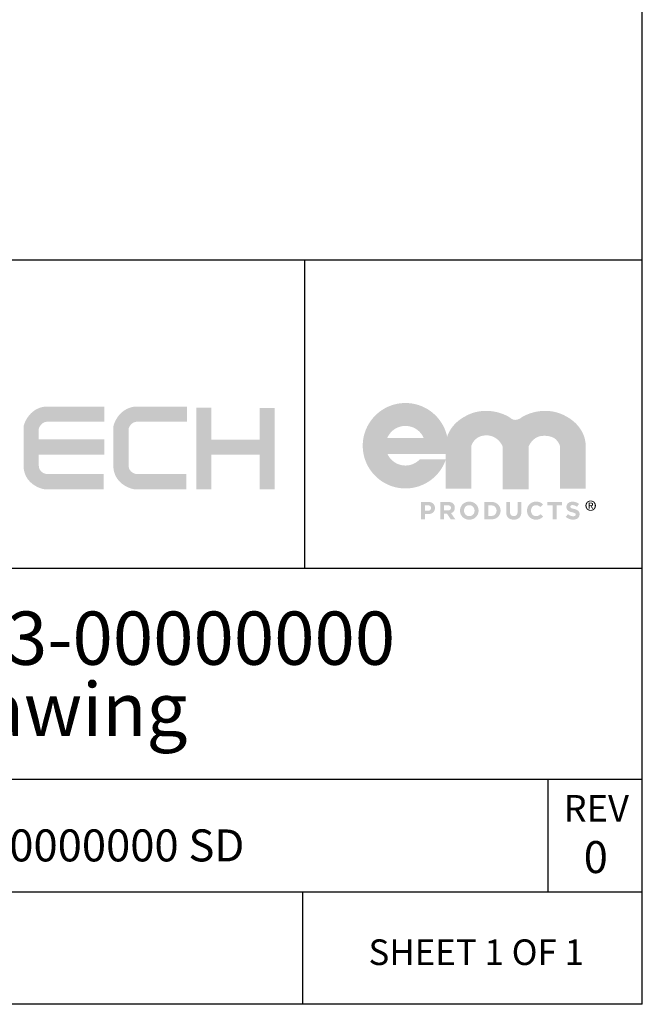
# Model space of a CAD drawing. Units: inches. Extents: x 0.5 to 10.5, y 0.5 to 7.9.
# Drawn here: x 9.3 to 10.5, y 0.5 to 2.4 of the extents above; entities that cross this region are included whole.
import ezdxf

# ---------------------------------------------------------------- set-up
doc = ezdxf.new("R2010")
doc.units = ezdxf.units.IN
doc.header["$MEASUREMENT"] = 0
for name, color, linetype in [('FORMAT', 7, 'Continuous'), ('LOGO_BLACK', 7, 'Continuous'), ('LOGO_BLUE', 152, 'Continuous')]:
    doc.layers.add(name, color=color, linetype=linetype)
doc.styles.add('SLDTEXTSTYLE0', font='TXT', dxfattribs={"width": 0.75})
doc.styles.add('SLDTEXTSTYLE2', font='TXT', dxfattribs={"width": 0.6875})

# ---------------------------------------------------------------- blocks, each defined once
blk = doc.blocks.new('SW_NOTE_1')
at = {"layer": 'FORMAT', "color": 0, "char_height": 0.104167, "attachment_point": 2, "style": 'SLDTEXTSTYLE0'}
for s, insert in [('OCEE0T-08PF-3-00000000', (0.8398, 0.1343)), ('Sales Drawing', (0.8219, -0.0046))]:
    blk.add_mtext(s, dxfattribs=dict(at, insert=insert))

msp = doc.modelspace()

# ---------------------------------------------------------------- hatches: boundary and pattern name
at = {"layer": 'LOGO_BLACK'}
h = msp.add_hatch(color=256, dxfattribs=at)
edge = h.paths.add_edge_path(flags=0)
edge.add_spline(control_points=[(10.389359, 1.508421), (10.389283, 1.565004), (10.389429, 1.589934)], knot_values=[0, 0, 0, 1, 1, 1], weights=[1, 1, 1], degree=2, periodic=0)
edge.add_spline(control_points=[(10.389429, 1.589934), (10.389558, 1.613399), (10.376414, 1.636225), (10.350523, 1.649833)], knot_values=[0, 0, 0, 0, 1, 1, 1, 1], weights=[1, 1, 1, 1], degree=3, periodic=0)
edge.add_spline(control_points=[(10.350523, 1.649833), (10.337245, 1.657475), (10.322136, 1.660789), (10.307116, 1.660294)], knot_values=[0, 0, 0, 0, 1, 1, 1, 1], weights=[1, 1, 1, 1], degree=3, periodic=0)
edge.add_spline(control_points=[(10.307116, 1.660294), (10.29209, 1.659799), (10.277155, 1.655479), (10.264212, 1.64785)], knot_values=[0, 0, 0, 0, 1, 1, 1, 1], weights=[1, 1, 1, 1], degree=3, periodic=0)
edge.add_spline(control_points=[(10.264212, 1.64785), (10.26346, 1.647154), (10.262734, 1.646567), (10.262006, 1.646038)], knot_values=[0, 0, 0, 0, 1, 1, 1, 1], weights=[1, 1, 1, 1], degree=3, periodic=0)
edge.add_spline(control_points=[(10.262006, 1.646038), (10.260766, 1.645393), (10.259532, 1.644787), (10.258295, 1.644286)], knot_values=[0, 0, 0, 0, 1, 1, 1, 1], weights=[1, 1, 1, 1], degree=3, periodic=0)
edge.add_spline(control_points=[(10.258295, 1.644286), (10.252661, 1.641995), (10.247018, 1.641665), (10.240342, 1.64785)], knot_values=[0, 0, 0, 0, 1, 1, 1, 1], weights=[1, 1, 1, 1], degree=3, periodic=0)
edge.add_spline(control_points=[(10.240342, 1.64785), (10.227396, 1.655479), (10.212457, 1.659799), (10.197437, 1.660294)], knot_values=[0, 0, 0, 0, 1, 1, 1, 1], weights=[1, 1, 1, 1], degree=3, periodic=0)
edge.add_spline(control_points=[(10.197437, 1.660294), (10.182411, 1.660789), (10.167308, 1.657475), (10.154028, 1.649833)], knot_values=[0, 0, 0, 0, 1, 1, 1, 1], weights=[1, 1, 1, 1], degree=3, periodic=0)
edge.add_spline(control_points=[(10.154028, 1.649833), (10.135656, 1.640184), (10.123739, 1.625875), (10.118392, 1.610002)], knot_values=[0, 0, 0, 0, 1, 1, 1, 1], weights=[1, 1, 1, 1], degree=3, periodic=0)
edge.add_spline(control_points=[(10.118392, 1.610002), (10.110201, 1.647516), (10.076747, 1.675693), (10.036812, 1.675693)], knot_values=[0, 0, 0, 0, 1, 1, 1, 1], weights=[1, 1, 1, 1], degree=3, periodic=0)
edge.add_spline(control_points=[(10.036812, 1.675693), (9.990764, 1.675693), (9.953299, 1.638232), (9.953299, 1.592182)], knot_values=[0, 0, 0, 0, 1, 1, 1, 1], weights=[1, 1, 1, 1], degree=3, periodic=0)
edge.add_spline(control_points=[(9.953299, 1.592182), (9.953299, 1.546134), (9.990764, 1.508662), (10.036812, 1.508662)], knot_values=[0, 0, 0, 0, 1, 1, 1, 1], weights=[1, 1, 1, 1], degree=3, periodic=0)
edge.add_spline(control_points=[(10.036812, 1.508662), (10.072812, 1.508662), (10.103489, 1.531592), (10.1152, 1.563586)], knot_values=[0, 0, 0, 0, 1, 1, 1, 1], weights=[1, 1, 1, 1], degree=3, periodic=0)
edge.add_spline(control_points=[(10.1152, 1.563586), (10.115226, 1.53783), (10.11519, 1.508421)], knot_values=[0, 0, 0, 1, 1, 1], weights=[1, 1, 1], degree=2, periodic=0)
edge.add_line((10.11519, 1.508421), (10.140751, 1.508421))
edge.add_line((10.140751, 1.508421), (10.165319, 1.508421))
edge.add_line((10.165319, 1.508421), (10.165319, 1.54959))
edge.add_line((10.165319, 1.54959), (10.165319, 1.590749))
edge.add_spline(control_points=[(10.165319, 1.590749), (10.166625, 1.596102), (10.170953, 1.601489)], knot_values=[0, 0, 0, 1, 1, 1], weights=[1, 1, 1], degree=2, periodic=0)
edge.add_spline(control_points=[(10.170953, 1.601489), (10.175278, 1.606869), (10.182627, 1.612288), (10.194698, 1.612411)], knot_values=[0, 0, 0, 0, 1, 1, 1, 1], weights=[1, 1, 1, 1], degree=3, periodic=0)
edge.add_spline(control_points=[(10.194698, 1.612411), (10.206769, 1.612536), (10.214861, 1.60695), (10.219935, 1.601343)], knot_values=[0, 0, 0, 0, 1, 1, 1, 1], weights=[1, 1, 1, 1], degree=3, periodic=0)
edge.add_spline(control_points=[(10.219935, 1.601343), (10.225009, 1.595731), (10.227064, 1.590086)], knot_values=[0, 0, 0, 1, 1, 1], weights=[1, 1, 1], degree=2, periodic=0)
edge.add_line((10.227064, 1.590086), (10.227064, 1.548593))
edge.add_line((10.227064, 1.548593), (10.227064, 1.507094))
edge.add_line((10.227064, 1.507094), (10.252295, 1.507094))
edge.add_line((10.252295, 1.507094), (10.252614, 1.507094))
edge.add_line((10.252614, 1.507094), (10.277485, 1.507094))
edge.add_line((10.277485, 1.507094), (10.277517, 1.507094))
edge.add_line((10.277517, 1.507094), (10.277517, 1.549249))
edge.add_line((10.277517, 1.549249), (10.277517, 1.590171))
edge.add_spline(control_points=[(10.277517, 1.590171), (10.277792, 1.590878), (10.279894, 1.596119), (10.284612, 1.601343)], knot_values=[0, 0, 0, 0, 1, 1, 1, 1], weights=[1, 1, 1, 1], degree=3, periodic=0)
edge.add_spline(control_points=[(10.284612, 1.601343), (10.28733, 1.60434), (10.290909, 1.607322), (10.295498, 1.609435)], knot_values=[0, 0, 0, 0, 1, 1, 1, 1], weights=[1, 1, 1, 1], degree=3, periodic=0)
edge.add_spline(control_points=[(10.295498, 1.609435), (10.299062, 1.610713), (10.303289, 1.611532), (10.308312, 1.611581)], knot_values=[0, 0, 0, 0, 1, 1, 1, 1], weights=[1, 1, 1, 1], degree=3, periodic=0)
edge.add_spline(control_points=[(10.308312, 1.611581), (10.315862, 1.611657), (10.322143, 1.609877), (10.327254, 1.60735)], knot_values=[0, 0, 0, 0, 1, 1, 1, 1], weights=[1, 1, 1, 1], degree=3, periodic=0)
edge.add_spline(control_points=[(10.327254, 1.60735), (10.329875, 1.605587), (10.331955, 1.603531), (10.3336, 1.601489)], knot_values=[0, 0, 0, 0, 1, 1, 1, 1], weights=[1, 1, 1, 1], degree=3, periodic=0)
edge.add_spline(control_points=[(10.3336, 1.601489), (10.337924, 1.596102), (10.339228, 1.590749)], knot_values=[0, 0, 0, 1, 1, 1], weights=[1, 1, 1], degree=2, periodic=0)
edge.add_line((10.339228, 1.590749), (10.339228, 1.54959))
edge.add_line((10.339228, 1.54959), (10.339228, 1.508421))
edge.add_line((10.339228, 1.508421), (10.363803, 1.508421))
edge.add_line((10.363803, 1.508421), (10.389359, 1.508421))
edge = h.paths.add_edge_path(flags=0)
edge.add_line((10.072429, 1.607322), (10.001197, 1.607322))
edge.add_spline(control_points=[(10.001197, 1.607322), (10.007104, 1.621157), (10.020844, 1.630879), (10.036812, 1.630879)], knot_values=[0, 0, 0, 0, 1, 1, 1, 1], weights=[1, 1, 1, 1], degree=3, periodic=0)
edge.add_spline(control_points=[(10.036812, 1.630879), (10.052782, 1.630879), (10.066519, 1.621157), (10.072429, 1.607322)], knot_values=[0, 0, 0, 0, 1, 1, 1, 1], weights=[1, 1, 1, 1], degree=3, periodic=0)
edge = h.paths.add_edge_path(flags=0)
edge.add_line((10.071934, 1.575695), (10.115177, 1.575695))
edge.add_spline(control_points=[(10.115177, 1.575695), (10.115183, 1.572454), (10.11519, 1.569049), (10.115194, 1.565554)], knot_values=[0, 0, 0, 0, 1, 1, 1, 1], weights=[1, 1, 1, 1], degree=3, periodic=0)
edge.add_line((10.115194, 1.565554), (10.064832, 1.565554))
edge.add_spline(control_points=[(10.064832, 1.565554), (10.057779, 1.558129), (10.047837, 1.553483), (10.036812, 1.553483)], knot_values=[0, 0, 0, 0, 1, 1, 1, 1], weights=[1, 1, 1, 1], degree=3, periodic=0)
edge.add_spline(control_points=[(10.036812, 1.553483), (10.021356, 1.553483), (10.007995, 1.562589), (10.0018, 1.575716)], knot_values=[0, 0, 0, 0, 1, 1, 1, 1], weights=[1, 1, 1, 1], degree=3, periodic=0)
edge.add_line((10.0018, 1.575716), (10.071826, 1.575716))
edge.add_spline(control_points=[(10.071826, 1.575716), (10.071826, 1.575706), (10.071934, 1.575695)], knot_values=[0, 0, 0, 1, 1, 1], weights=[1, 1, 1], degree=2, periodic=0)
h = msp.add_hatch(color=256, dxfattribs=at)
edge = h.paths.add_edge_path(flags=0)
edge.add_spline(control_points=[(10.179761, 1.465216), (10.179761, 1.455517), (10.172111, 1.447575), (10.161587, 1.447575)], knot_values=[0, 0, 0, 0, 1, 1, 1, 1], weights=[1, 1, 1, 1], degree=3, periodic=0)
edge.add_spline(control_points=[(10.161587, 1.447575), (10.151057, 1.447575), (10.143502, 1.45542), (10.143502, 1.465118)], knot_values=[0, 0, 0, 0, 1, 1, 1, 1], weights=[1, 1, 1, 1], degree=3, periodic=0)
edge.add_line((10.143502, 1.465118), (10.143502, 1.465216))
edge.add_spline(control_points=[(10.143502, 1.465216), (10.143502, 1.474914), (10.151154, 1.482856), (10.161682, 1.482856)], knot_values=[0, 0, 0, 0, 1, 1, 1, 1], weights=[1, 1, 1, 1], degree=3, periodic=0)
edge.add_spline(control_points=[(10.161682, 1.482856), (10.172208, 1.482856), (10.179761, 1.475012), (10.179761, 1.465313)], knot_values=[0, 0, 0, 0, 1, 1, 1, 1], weights=[1, 1, 1, 1], degree=3, periodic=0)
edge.add_line((10.179761, 1.465313), (10.179761, 1.465216))
edge = h.paths.add_edge_path(flags=0)
edge.add_spline(control_points=[(10.151349, 1.465216), (10.151349, 1.459365), (10.155639, 1.454493), (10.161682, 1.454493)], knot_values=[0, 0, 0, 0, 1, 1, 1, 1], weights=[1, 1, 1, 1], degree=3, periodic=0)
edge.add_spline(control_points=[(10.161682, 1.454493), (10.167727, 1.454493), (10.171916, 1.459268), (10.171916, 1.465118)], knot_values=[0, 0, 0, 0, 1, 1, 1, 1], weights=[1, 1, 1, 1], degree=3, periodic=0)
edge.add_line((10.171916, 1.465118), (10.171916, 1.465216))
edge.add_spline(control_points=[(10.171916, 1.465216), (10.171916, 1.471066), (10.16763, 1.475939), (10.161587, 1.475939)], knot_values=[0, 0, 0, 0, 1, 1, 1, 1], weights=[1, 1, 1, 1], degree=3, periodic=0)
edge.add_spline(control_points=[(10.161587, 1.475939), (10.155542, 1.475939), (10.151349, 1.471163), (10.151349, 1.465313)], knot_values=[0, 0, 0, 0, 1, 1, 1, 1], weights=[1, 1, 1, 1], degree=3, periodic=0)
edge.add_line((10.151349, 1.465313), (10.151349, 1.465216))
h = msp.add_hatch(color=256, dxfattribs=at)
edge = h.paths.add_edge_path(flags=0)
edge.add_spline(control_points=[(10.306018, 1.453666), (10.302508, 1.449913), (10.298609, 1.447574), (10.292027, 1.447574)], knot_values=[0, 0, 0, 0, 1, 1, 1, 1], weights=[1, 1, 1, 1], degree=3, periodic=0)
edge.add_spline(control_points=[(10.292027, 1.447574), (10.281987, 1.447574), (10.27453, 1.455321), (10.27453, 1.465117)], knot_values=[0, 0, 0, 0, 1, 1, 1, 1], weights=[1, 1, 1, 1], degree=3, periodic=0)
edge.add_line((10.27453, 1.465117), (10.27453, 1.465214))
edge.add_spline(control_points=[(10.27453, 1.465214), (10.27453, 1.474915), (10.281841, 1.482857), (10.292323, 1.482857)], knot_values=[0, 0, 0, 0, 1, 1, 1, 1], weights=[1, 1, 1, 1], degree=3, periodic=0)
edge.add_spline(control_points=[(10.292323, 1.482857), (10.298756, 1.482857), (10.302604, 1.480715), (10.305774, 1.477595)], knot_values=[0, 0, 0, 0, 1, 1, 1, 1], weights=[1, 1, 1, 1], degree=3, periodic=0)
edge.add_line((10.305774, 1.477595), (10.300993, 1.472083))
edge.add_spline(control_points=[(10.300993, 1.472083), (10.298362, 1.474477), (10.295686, 1.475939), (10.292274, 1.475939)], knot_values=[0, 0, 0, 0, 1, 1, 1, 1], weights=[1, 1, 1, 1], degree=3, periodic=0)
edge.add_spline(control_points=[(10.292274, 1.475939), (10.286521, 1.475939), (10.282377, 1.471162), (10.282377, 1.465312)], knot_values=[0, 0, 0, 0, 1, 1, 1, 1], weights=[1, 1, 1, 1], degree=3, periodic=0)
edge.add_line((10.282377, 1.465312), (10.282377, 1.465214))
edge.add_spline(control_points=[(10.282377, 1.465214), (10.282377, 1.459366), (10.286424, 1.454491), (10.292274, 1.454491)], knot_values=[0, 0, 0, 0, 1, 1, 1, 1], weights=[1, 1, 1, 1], degree=3, periodic=0)
edge.add_spline(control_points=[(10.292274, 1.454491), (10.296173, 1.454491), (10.298561, 1.456056), (10.301236, 1.458492)], knot_values=[0, 0, 0, 0, 1, 1, 1, 1], weights=[1, 1, 1, 1], degree=3, periodic=0)
edge.add_line((10.301236, 1.458492), (10.306018, 1.453666))
h = msp.add_hatch(color=256, dxfattribs=at)
edge = h.paths.add_edge_path(flags=0)
edge.add_spline(control_points=[(10.377283, 1.458244), (10.377283, 1.451473), (10.372118, 1.447672), (10.364758, 1.447672)], knot_values=[0, 0, 0, 0, 1, 1, 1, 1], weights=[1, 1, 1, 1], degree=3, periodic=0)
edge.add_spline(control_points=[(10.364758, 1.447672), (10.359594, 1.447672), (10.35438, 1.449473), (10.350282, 1.453128)], knot_values=[0, 0, 0, 0, 1, 1, 1, 1], weights=[1, 1, 1, 1], degree=3, periodic=0)
edge.add_line((10.350282, 1.453128), (10.354719, 1.458443))
edge.add_spline(control_points=[(10.354719, 1.458443), (10.357786, 1.45591), (10.361005, 1.454297), (10.364904, 1.454297)], knot_values=[0, 0, 0, 0, 1, 1, 1, 1], weights=[1, 1, 1, 1], degree=3, periodic=0)
edge.add_spline(control_points=[(10.364904, 1.454297), (10.367971, 1.454297), (10.369826, 1.455516), (10.369826, 1.457516)], knot_values=[0, 0, 0, 0, 1, 1, 1, 1], weights=[1, 1, 1, 1], degree=3, periodic=0)
edge.add_line((10.369826, 1.457516), (10.369826, 1.457614))
edge.add_spline(control_points=[(10.369826, 1.457614), (10.369826, 1.459512), (10.368657, 1.460488), (10.362957, 1.461949)], knot_values=[0, 0, 0, 0, 1, 1, 1, 1], weights=[1, 1, 1, 1], degree=3, periodic=0)
edge.add_spline(control_points=[(10.362957, 1.461949), (10.356084, 1.463705), (10.351646, 1.465604), (10.351646, 1.472382)], knot_values=[0, 0, 0, 0, 1, 1, 1, 1], weights=[1, 1, 1, 1], degree=3, periodic=0)
edge.add_line((10.351646, 1.472382), (10.351646, 1.472479))
edge.add_spline(control_points=[(10.351646, 1.472479), (10.351646, 1.478668), (10.356618, 1.48276), (10.363588, 1.48276)], knot_values=[0, 0, 0, 0, 1, 1, 1, 1], weights=[1, 1, 1, 1], degree=3, periodic=0)
edge.add_spline(control_points=[(10.363588, 1.48276), (10.36856, 1.48276), (10.372802, 1.481202), (10.376258, 1.478425)], knot_values=[0, 0, 0, 0, 1, 1, 1, 1], weights=[1, 1, 1, 1], degree=3, periodic=0)
edge.add_line((10.376258, 1.478425), (10.372359, 1.472769))
edge.add_spline(control_points=[(10.372359, 1.472769), (10.369341, 1.474867), (10.366365, 1.476134), (10.36349, 1.476134)], knot_values=[0, 0, 0, 0, 1, 1, 1, 1], weights=[1, 1, 1, 1], degree=3, periodic=0)
edge.add_spline(control_points=[(10.36349, 1.476134), (10.360618, 1.476134), (10.359103, 1.474818), (10.359103, 1.473156)], knot_values=[0, 0, 0, 0, 1, 1, 1, 1], weights=[1, 1, 1, 1], degree=3, periodic=0)
edge.add_line((10.359103, 1.473156), (10.359103, 1.473061))
edge.add_spline(control_points=[(10.359103, 1.473061), (10.359103, 1.470824), (10.360569, 1.470089), (10.366462, 1.46858)], knot_values=[0, 0, 0, 0, 1, 1, 1, 1], weights=[1, 1, 1, 1], degree=3, periodic=0)
edge.add_spline(control_points=[(10.366462, 1.46858), (10.373384, 1.466775), (10.377283, 1.464287), (10.377283, 1.458346)], knot_values=[0, 0, 0, 0, 1, 1, 1, 1], weights=[1, 1, 1, 1], degree=3, periodic=0)
edge.add_line((10.377283, 1.458346), (10.377283, 1.458244))
h = msp.add_hatch(color=256, dxfattribs=at)
edge = h.paths.add_edge_path(flags=0)
edge.add_spline(control_points=[(10.399008, 1.485055), (10.404507, 1.485055), (10.409182, 1.4808), (10.409182, 1.47502)], knot_values=[0, 0, 0, 0, 1, 1, 1, 1], weights=[1, 1, 1, 1], degree=3, periodic=0)
edge.add_spline(control_points=[(10.409182, 1.47502), (10.409182, 1.469186), (10.404507, 1.464917), (10.399008, 1.464917)], knot_values=[0, 0, 0, 0, 1, 1, 1, 1], weights=[1, 1, 1, 1], degree=3, periodic=0)
edge.add_spline(control_points=[(10.399008, 1.464917), (10.393481, 1.464917), (10.388797, 1.469186), (10.388797, 1.47502)], knot_values=[0, 0, 0, 0, 1, 1, 1, 1], weights=[1, 1, 1, 1], degree=3, periodic=0)
edge.add_spline(control_points=[(10.388797, 1.47502), (10.388797, 1.4808), (10.393481, 1.485055), (10.399008, 1.485055)], knot_values=[0, 0, 0, 0, 1, 1, 1, 1], weights=[1, 1, 1, 1], degree=3, periodic=0)
edge = h.paths.add_edge_path(flags=0)
edge.add_spline(control_points=[(10.399008, 1.466604), (10.403558, 1.466604), (10.407155, 1.470162), (10.407155, 1.47502)], knot_values=[0, 0, 0, 0, 1, 1, 1, 1], weights=[1, 1, 1, 1], degree=3, periodic=0)
edge.add_spline(control_points=[(10.407155, 1.47502), (10.407155, 1.479782), (10.403558, 1.483383), (10.399008, 1.483383)], knot_values=[0, 0, 0, 0, 1, 1, 1, 1], weights=[1, 1, 1, 1], degree=3, periodic=0)
edge.add_spline(control_points=[(10.399008, 1.483383), (10.394408, 1.483383), (10.390812, 1.479782), (10.390812, 1.47502)], knot_values=[0, 0, 0, 0, 1, 1, 1, 1], weights=[1, 1, 1, 1], degree=3, periodic=0)
edge.add_spline(control_points=[(10.390812, 1.47502), (10.390812, 1.470162), (10.394408, 1.466604), (10.399008, 1.466604)], knot_values=[0, 0, 0, 0, 1, 1, 1, 1], weights=[1, 1, 1, 1], degree=3, periodic=0)
h = msp.add_hatch(color=256, dxfattribs=at)
edge = h.paths.add_edge_path(flags=0)
edge.add_spline(control_points=[(10.094456, 1.470381), (10.094456, 1.462488), (10.088315, 1.458397), (10.080666, 1.458397)], knot_values=[0, 0, 0, 0, 1, 1, 1, 1], weights=[1, 1, 1, 1], degree=3, periodic=0)
edge.add_line((10.080666, 1.458397), (10.074961, 1.458397))
edge.add_line((10.074961, 1.458397), (10.074961, 1.448156))
edge.add_line((10.074961, 1.448156), (10.067456, 1.448156))
edge.add_line((10.067456, 1.448156), (10.067456, 1.482275))
edge.add_line((10.067456, 1.482275), (10.081394, 1.482275))
edge.add_spline(control_points=[(10.081394, 1.482275), (10.089535, 1.482275), (10.094456, 1.477449), (10.094456, 1.470479)], knot_values=[0, 0, 0, 0, 1, 1, 1, 1], weights=[1, 1, 1, 1], degree=3, periodic=0)
edge.add_line((10.094456, 1.470479), (10.094456, 1.470381))
edge = h.paths.add_edge_path(flags=0)
edge.add_line((10.074961, 1.465071), (10.080907, 1.465071))
edge.add_spline(control_points=[(10.080907, 1.465071), (10.08466, 1.465071), (10.086855, 1.467314), (10.086855, 1.470235)], knot_values=[0, 0, 0, 0, 1, 1, 1, 1], weights=[1, 1, 1, 1], degree=3, periodic=0)
edge.add_line((10.086855, 1.470235), (10.086855, 1.470333))
edge.add_spline(control_points=[(10.086855, 1.470333), (10.086855, 1.473696), (10.084514, 1.475497), (10.080763, 1.475497)], knot_values=[0, 0, 0, 0, 1, 1, 1, 1], weights=[1, 1, 1, 1], degree=3, periodic=0)
edge.add_line((10.080763, 1.475497), (10.074961, 1.475497))
edge.add_line((10.074961, 1.475497), (10.074961, 1.465071))
h = msp.add_hatch(color=256, dxfattribs=at)
edge = h.paths.add_edge_path(flags=0)
edge.add_spline(control_points=[(10.133355, 1.470916), (10.133355, 1.465411), (10.130378, 1.46195), (10.126046, 1.460344)], knot_values=[0, 0, 0, 0, 1, 1, 1, 1], weights=[1, 1, 1, 1], degree=3, periodic=0)
edge.add_line((10.126046, 1.460344), (10.134379, 1.448158))
edge.add_line((10.134379, 1.448158), (10.125608, 1.448158))
edge.add_line((10.125608, 1.448158), (10.118297, 1.459076))
edge.add_line((10.118297, 1.459076), (10.1124, 1.459076))
edge.add_line((10.1124, 1.459076), (10.1124, 1.448158))
edge.add_line((10.1124, 1.448158), (10.104894, 1.448158))
edge.add_line((10.104894, 1.448158), (10.104894, 1.48227))
edge.add_line((10.104894, 1.48227), (10.120492, 1.48227))
edge.add_spline(control_points=[(10.120492, 1.48227), (10.128531, 1.48227), (10.133355, 1.478033), (10.133355, 1.471012)], knot_values=[0, 0, 0, 0, 1, 1, 1, 1], weights=[1, 1, 1, 1], degree=3, periodic=0)
edge.add_line((10.133355, 1.471012), (10.133355, 1.470916))
edge = h.paths.add_edge_path(flags=0)
edge.add_line((10.1124, 1.465701), (10.12, 1.465701))
edge.add_spline(control_points=[(10.12, 1.465701), (10.123656, 1.465701), (10.125754, 1.467653), (10.125754, 1.470527)], knot_values=[0, 0, 0, 0, 1, 1, 1, 1], weights=[1, 1, 1, 1], degree=3, periodic=0)
edge.add_line((10.125754, 1.470527), (10.125754, 1.470624))
edge.add_spline(control_points=[(10.125754, 1.470624), (10.125754, 1.473844), (10.12351, 1.475499), (10.119854, 1.475499)], knot_values=[0, 0, 0, 0, 1, 1, 1, 1], weights=[1, 1, 1, 1], degree=3, periodic=0)
edge.add_line((10.119854, 1.475499), (10.1124, 1.475499))
edge.add_line((10.1124, 1.475499), (10.1124, 1.465701))
h = msp.add_hatch(color=256, dxfattribs=at)
edge = h.paths.add_edge_path(flags=0)
edge.add_spline(control_points=[(10.222755, 1.465216), (10.222755, 1.455612), (10.215347, 1.448157), (10.20463, 1.448157)], knot_values=[0, 0, 0, 0, 1, 1, 1, 1], weights=[1, 1, 1, 1], degree=3, periodic=0)
edge.add_line((10.20463, 1.448157), (10.191322, 1.448157))
edge.add_line((10.191322, 1.448157), (10.191322, 1.482274))
edge.add_line((10.191322, 1.482274), (10.20463, 1.482274))
edge.add_spline(control_points=[(10.20463, 1.482274), (10.215347, 1.482274), (10.222755, 1.474914), (10.222755, 1.465313)], knot_values=[0, 0, 0, 0, 1, 1, 1, 1], weights=[1, 1, 1, 1], degree=3, periodic=0)
edge.add_line((10.222755, 1.465313), (10.222755, 1.465216))
edge = h.paths.add_edge_path(flags=0)
edge.add_line((10.198828, 1.454935), (10.20463, 1.454935))
edge.add_spline(control_points=[(10.20463, 1.454935), (10.21077, 1.454935), (10.214911, 1.459075), (10.214911, 1.465118)], knot_values=[0, 0, 0, 0, 1, 1, 1, 1], weights=[1, 1, 1, 1], degree=3, periodic=0)
edge.add_line((10.214911, 1.465118), (10.214911, 1.465216))
edge.add_spline(control_points=[(10.214911, 1.465216), (10.214911, 1.471259), (10.21077, 1.475496), (10.20463, 1.475496)], knot_values=[0, 0, 0, 0, 1, 1, 1, 1], weights=[1, 1, 1, 1], degree=3, periodic=0)
edge.add_line((10.20463, 1.475496), (10.198828, 1.475496))
edge.add_line((10.198828, 1.475496), (10.198828, 1.454935))
h = msp.add_hatch(color=256, dxfattribs=at)
edge = h.paths.add_edge_path(flags=0)
edge.add_spline(control_points=[(10.263509, 1.463022), (10.263509, 1.45269), (10.257709, 1.447623), (10.248548, 1.447623)], knot_values=[0, 0, 0, 0, 1, 1, 1, 1], weights=[1, 1, 1, 1], degree=3, periodic=0)
edge.add_spline(control_points=[(10.248548, 1.447623), (10.239387, 1.447623), (10.23378, 1.452739), (10.23378, 1.462778)], knot_values=[0, 0, 0, 0, 1, 1, 1, 1], weights=[1, 1, 1, 1], degree=3, periodic=0)
edge.add_line((10.23378, 1.462778), (10.23378, 1.482275))
edge.add_line((10.23378, 1.482275), (10.241286, 1.482275))
edge.add_line((10.241286, 1.482275), (10.241286, 1.462973))
edge.add_spline(control_points=[(10.241286, 1.462973), (10.241286, 1.457419), (10.244063, 1.45454), (10.248646, 1.45454)], knot_values=[0, 0, 0, 0, 1, 1, 1, 1], weights=[1, 1, 1, 1], degree=3, periodic=0)
edge.add_spline(control_points=[(10.248646, 1.45454), (10.253222, 1.45454), (10.256005, 1.457321), (10.256005, 1.46273)], knot_values=[0, 0, 0, 0, 1, 1, 1, 1], weights=[1, 1, 1, 1], degree=3, periodic=0)
edge.add_line((10.256005, 1.46273), (10.256005, 1.482275))
edge.add_line((10.256005, 1.482275), (10.263509, 1.482275))
edge.add_line((10.263509, 1.482275), (10.263509, 1.463022))
msp.add_hatch(color=256, dxfattribs=at).paths.add_polyline_path([(10.342725, 1.475352), (10.332341, 1.475352), (10.332341, 1.448157), (10.324835, 1.448157), (10.324835, 1.475352), (10.314457, 1.475352), (10.314457, 1.482275), (10.342725, 1.482275)], flags=0)
h = msp.add_hatch(dxfattribs=at)
h.set_pattern_fill('ANSI31', color=256, style=0)
edge = h.paths.add_edge_path(flags=0)
edge.add_spline(control_points=[(10.403645, 1.477496), (10.403645, 1.475409), (10.402339, 1.474509), (10.400642, 1.474298)], knot_values=[0, 0, 0, 0, 1, 1, 1, 1], weights=[1, 1, 1, 1], degree=3, periodic=0)
edge.add_line((10.400642, 1.474298), (10.403942, 1.469186))
edge.add_line((10.403942, 1.469186), (10.401967, 1.469186))
edge.add_line((10.401967, 1.469186), (10.398906, 1.474211))
edge.add_line((10.398906, 1.474211), (10.396889, 1.474211))
edge.add_line((10.396889, 1.474211), (10.396889, 1.469186))
edge.add_line((10.396889, 1.469186), (10.395126, 1.469186))
edge.add_line((10.395126, 1.469186), (10.395126, 1.4808))
edge.add_line((10.395126, 1.4808), (10.399541, 1.4808))
edge.add_spline(control_points=[(10.399541, 1.4808), (10.40228, 1.4808), (10.403645, 1.479782), (10.403645, 1.477496)], knot_values=[0, 0, 0, 0, 1, 1, 1, 1], weights=[1, 1, 1, 1], degree=3, periodic=0)
edge = h.paths.add_edge_path(flags=0)
edge.add_spline(control_points=[(10.398997, 1.475705), (10.400485, 1.475705), (10.401816, 1.475813), (10.401816, 1.477604)], knot_values=[0, 0, 0, 0, 1, 1, 1, 1], weights=[1, 1, 1, 1], degree=3, periodic=0)
edge.add_spline(control_points=[(10.401816, 1.477604), (10.401816, 1.479037), (10.400506, 1.479308), (10.399276, 1.479308)], knot_values=[0, 0, 0, 0, 1, 1, 1, 1], weights=[1, 1, 1, 1], degree=3, periodic=0)
edge.add_line((10.399276, 1.479308), (10.396889, 1.479308))
edge.add_line((10.396889, 1.479308), (10.396889, 1.475705))
edge.add_line((10.396889, 1.475705), (10.398997, 1.475705))
h = msp.add_hatch(color=256, dxfattribs=at)
edge = h.paths.add_edge_path(flags=0)
edge.add_spline(control_points=[(10.403645, 1.477496), (10.403645, 1.475409), (10.402339, 1.474509), (10.400642, 1.474298)], knot_values=[0, 0, 0, 0, 1, 1, 1, 1], weights=[1, 1, 1, 1], degree=3, periodic=0)
edge.add_line((10.400642, 1.474298), (10.403942, 1.469186))
edge.add_line((10.403942, 1.469186), (10.401967, 1.469186))
edge.add_line((10.401967, 1.469186), (10.398906, 1.474211))
edge.add_line((10.398906, 1.474211), (10.396889, 1.474211))
edge.add_line((10.396889, 1.474211), (10.396889, 1.469186))
edge.add_line((10.396889, 1.469186), (10.395126, 1.469186))
edge.add_line((10.395126, 1.469186), (10.395126, 1.4808))
edge.add_line((10.395126, 1.4808), (10.399541, 1.4808))
edge.add_spline(control_points=[(10.399541, 1.4808), (10.40228, 1.4808), (10.403645, 1.479782), (10.403645, 1.477496)], knot_values=[0, 0, 0, 0, 1, 1, 1, 1], weights=[1, 1, 1, 1], degree=3, periodic=0)
edge = h.paths.add_edge_path(flags=0)
edge.add_spline(control_points=[(10.398997, 1.475705), (10.400485, 1.475705), (10.401816, 1.475813), (10.401816, 1.477604)], knot_values=[0, 0, 0, 0, 1, 1, 1, 1], weights=[1, 1, 1, 1], degree=3, periodic=0)
edge.add_spline(control_points=[(10.401816, 1.477604), (10.401816, 1.479037), (10.400506, 1.479308), (10.399276, 1.479308)], knot_values=[0, 0, 0, 0, 1, 1, 1, 1], weights=[1, 1, 1, 1], degree=3, periodic=0)
edge.add_line((10.399276, 1.479308), (10.396889, 1.479308))
edge.add_line((10.396889, 1.479308), (10.396889, 1.475705))
edge.add_line((10.396889, 1.475705), (10.398997, 1.475705))
at = {"layer": 'LOGO_BLUE'}
h = msp.add_hatch(color=256, dxfattribs=at)
edge = h.paths.add_edge_path(flags=0)
edge.add_spline(control_points=[(9.33533, 1.668861), (9.306781, 1.667635), (9.293549, 1.643793), (9.290408, 1.631348)], knot_values=[0, 0, 0, 0, 1, 1, 1, 1], weights=[1, 1, 1, 1], degree=3, periodic=0)
edge.add_line((9.290408, 1.631348), (9.289969, 1.62958))
edge.add_line((9.289969, 1.62958), (9.289969, 1.555572))
edge.add_spline(control_points=[(9.289969, 1.555572), (9.288823, 1.523529), (9.315311, 1.509974), (9.329482, 1.507334)], knot_values=[0, 0, 0, 0, 1, 1, 1, 1], weights=[1, 1, 1, 1], degree=3, periodic=0)
edge.add_line((9.329482, 1.507334), (9.33083, 1.507084))
edge.add_line((9.33083, 1.507084), (9.446783, 1.507084))
edge.add_line((9.446783, 1.507084), (9.446783, 1.536889))
edge.add_spline(control_points=[(9.446783, 1.536889), (9.337952, 1.536889), (9.334147, 1.536889)], knot_values=[0, 0, 0, 1, 1, 1], weights=[1, 1, 1], degree=2, periodic=0)
edge.add_spline(control_points=[(9.334147, 1.536889), (9.329885, 1.537944), (9.319762, 1.541676), (9.319762, 1.554213)], knot_values=[0, 0, 0, 0, 1, 1, 1, 1], weights=[1, 1, 1, 1], degree=3, periodic=0)
edge.add_spline(control_points=[(9.319762, 1.554213), (9.319762, 1.55431), (9.319762, 1.563335), (9.319762, 1.574896)], knot_values=[0, 0, 0, 0, 1, 1, 1, 1], weights=[1, 1, 1, 1], degree=3, periodic=0)
edge.add_line((9.319762, 1.574896), (9.44782, 1.574896))
edge.add_line((9.44782, 1.574896), (9.44782, 1.604726))
edge.add_line((9.44782, 1.604726), (9.319762, 1.604726))
edge.add_spline(control_points=[(9.319762, 1.604726), (9.319762, 1.615293), (9.319762, 1.623799), (9.319762, 1.625311)], knot_values=[0, 0, 0, 0, 1, 1, 1, 1], weights=[1, 1, 1, 1], degree=3, periodic=0)
edge.add_spline(control_points=[(9.319762, 1.625311), (9.320927, 1.628738), (9.325055, 1.638598), (9.335976, 1.639062)], knot_values=[0, 0, 0, 0, 1, 1, 1, 1], weights=[1, 1, 1, 1], degree=3, periodic=0)
edge.add_line((9.335976, 1.639062), (9.44782, 1.639056))
edge.add_line((9.44782, 1.639056), (9.44782, 1.668861))
edge.add_line((9.44782, 1.668861), (9.33533, 1.668861))
h = msp.add_hatch(color=256, dxfattribs=at)
edge = h.paths.add_edge_path(flags=0)
edge.add_spline(control_points=[(9.510925, 1.668861), (9.482363, 1.667635), (9.469155, 1.643775), (9.466052, 1.631348)], knot_values=[0, 0, 0, 0, 1, 1, 1, 1], weights=[1, 1, 1, 1], degree=3, periodic=0)
edge.add_line((9.466052, 1.631348), (9.465594, 1.629555))
edge.add_line((9.465594, 1.629555), (9.465594, 1.555572))
edge.add_spline(control_points=[(9.465594, 1.555572), (9.464411, 1.523547), (9.490906, 1.509974), (9.505126, 1.507334)], knot_values=[0, 0, 0, 0, 1, 1, 1, 1], weights=[1, 1, 1, 1], degree=3, periodic=0)
edge.add_line((9.505126, 1.507334), (9.506431, 1.507084))
edge.add_line((9.506431, 1.507084), (9.608603, 1.507084))
edge.add_line((9.608603, 1.507084), (9.608603, 1.536889))
edge.add_spline(control_points=[(9.608603, 1.536889), (9.513565, 1.536889), (9.509754, 1.536889)], knot_values=[0, 0, 0, 1, 1, 1], weights=[1, 1, 1], degree=2, periodic=0)
edge.add_spline(control_points=[(9.509754, 1.536889), (9.505534, 1.537944), (9.495375, 1.541676), (9.495375, 1.554182)], knot_values=[0, 0, 0, 0, 1, 1, 1, 1], weights=[1, 1, 1, 1], degree=3, periodic=0)
edge.add_spline(control_points=[(9.495375, 1.554182), (9.495375, 1.554463), (9.495418, 1.620805), (9.495418, 1.625311)], knot_values=[0, 0, 0, 0, 1, 1, 1, 1], weights=[1, 1, 1, 1], degree=3, periodic=0)
edge.add_spline(control_points=[(9.495418, 1.625311), (9.496534, 1.628738), (9.500717, 1.638598), (9.511577, 1.639062)], knot_values=[0, 0, 0, 0, 1, 1, 1, 1], weights=[1, 1, 1, 1], degree=3, periodic=0)
edge.add_line((9.511577, 1.639062), (9.609628, 1.639056))
edge.add_line((9.609628, 1.639056), (9.609628, 1.668861))
edge.add_line((9.609628, 1.668861), (9.510925, 1.668861))
msp.add_hatch(color=256, dxfattribs=at).paths.add_polyline_path([(9.781295, 1.666013), (9.751472, 1.666013), (9.751472, 1.604311), (9.657324, 1.604311), (9.657324, 1.666587), (9.627543, 1.666587), (9.627543, 1.507084), (9.657324, 1.507084), (9.657324, 1.574518), (9.751472, 1.574518), (9.751472, 1.507084), (9.781295, 1.507084)], flags=0)

# ---------------------------------------------------------------- linework, layer by layer
at = {"layer": 'FORMAT'}
for p, q in [((10.499997, 0.500002), (10.499997, 7.875002)), ((10.499997, 1.954857), (7.799997, 1.954857)), ((9.840116, 1.352524), (9.840116, 1.954857)), ((7.799997, 1.352524), (10.499997, 1.352524)), ((7.799997, 0.940002), (10.499997, 0.940002)), ((10.315047, 0.940002), (10.315047, 0.720002)), ((7.799997, 0.720002), (10.499997, 0.720002)), ((9.835191, 0.720002), (9.835191, 0.500002)), ((10.499997, 0.500002), (0.499997, 0.500002))]:
    msp.add_line(p, q, dxfattribs=at)

# ---------------------------------------------------------------- block references
msp.add_blockref('SW_NOTE_1', (8.321134, 1.133695), dxfattribs=at)

# ---------------------------------------------------------------- texts
for s, insert, char_height, attachment_point, style in [('REV', (10.345967, 0.90921), 0.0520833, 1, 'SLDTEXTSTYLE0'), ('OCEE0T-08PF-3-00000000 SD', (9.144152, 0.841913), 0.0625, 2, 'SLDTEXTSTYLE0'), ('0', (10.408999, 0.819141), 0.0625, 2, 'SLDTEXTSTYLE0'), ('SHEET 1 OF 1', (10.175257, 0.626873), 0.05, 2, 'SLDTEXTSTYLE2')]:
    msp.add_mtext(s, dxfattribs=dict(at, insert=insert, char_height=char_height, attachment_point=attachment_point, style=style))

doc.saveas('drawing.dxf')
